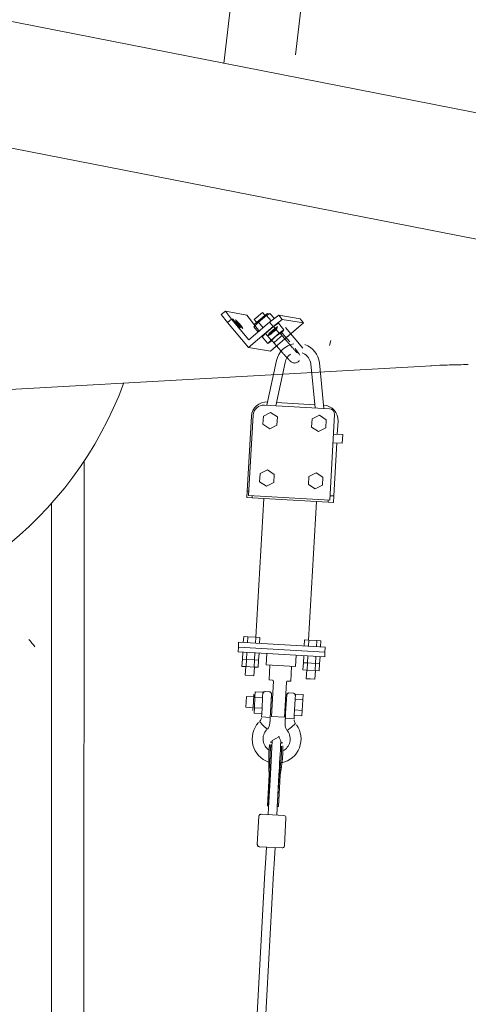
# Model space of a CAD drawing. Units: millimetres. Extents: x 0 to 400, y 0 to 277.
# Drawn here: x 18 to 20, y 201 to 206 of the extents above; entities that cross this region are included whole.
import ezdxf

# ---------------------------------------------------------------- set-up
doc = ezdxf.new("R2010")
doc.units = ezdxf.units.MM
doc.header["$MEASUREMENT"] = 0
doc.layers.add('Layer17', color=7, linetype='Continuous')

msp = doc.modelspace()

# ---------------------------------------------------------------- linework, layer by layer
at = {"layer": 'Layer17', "color": 7, "linetype": 'Continuous', "lineweight": 18}
for p, q in [((18.7265, 205.665), (19.0617, 208.544)), ((19.3738, 208.4304), (19.0564, 205.7038)), ((14.3612, 206.5211), (53.1997, 198.9076)), ((14.6791, 205.8764), (53.0897, 198.3468)), ((53.0632, 198.3519), (14.7846, 205.8558)), ((18.7343, 204.5234), (18.7147, 204.5079)), ((18.7618, 204.4867), (18.7337, 204.5241)), ((18.8322, 204.5042), (18.7343, 204.5234)), ((18.7147, 204.5079), (18.7429, 204.4705)), ((18.7429, 204.4705), (18.7618, 204.4867)), ((18.8424, 204.3915), (18.7618, 204.4867)), ((18.7669, 204.4859), (18.7661, 204.4873)), ((18.7666, 204.4877), (18.7678, 204.4867)), ((18.7684, 204.4838), (18.7669, 204.4859)), ((18.7678, 204.4867), (18.7697, 204.4849)), ((18.7705, 204.481), (18.7684, 204.4838)), ((18.7697, 204.4849), (18.7721, 204.4824)), ((18.773, 204.4778), (18.7705, 204.481)), ((18.7721, 204.4824), (18.7749, 204.4794)), ((18.776, 204.474), (18.773, 204.4778)), ((18.7749, 204.4794), (18.7781, 204.4758)), ((18.7781, 204.4758), (18.7816, 204.4719)), ((18.7805, 204.4829), (18.7813, 204.4814)), ((18.7818, 204.4827), (18.7806, 204.4833)), ((18.7813, 204.4814), (18.7854, 204.4757)), ((18.7837, 204.481), (18.7818, 204.4827)), ((18.7894, 204.475), (18.7837, 204.481)), ((18.7854, 204.4757), (18.7929, 204.4667)), ((18.7972, 204.466), (18.7894, 204.475)), ((18.8322, 204.5042), (18.8914, 204.4292)), ((18.905, 204.5171), (18.8668, 204.4848)), ((18.8776, 204.4721), (18.8668, 204.4848)), ((18.8692, 204.4649), (18.9242, 204.5115)), ((18.9236, 204.504), (18.8862, 204.473)), ((18.905, 204.5171), (18.9158, 204.5044)), ((18.939, 204.5133), (18.9236, 204.504)), ((18.9236, 204.504), (18.9452, 204.4783)), ((18.9795, 204.5042), (18.9374, 204.4724)), ((18.9795, 204.5042), (18.9374, 204.4724)), ((18.9595, 204.4891), (18.939, 204.5133)), ((18.9535, 204.4534), (18.9956, 204.4851)), ((18.9535, 204.4534), (18.9956, 204.4851)), ((18.9795, 204.5042), (19.0781, 204.4884)), ((18.9956, 204.4851), (18.9795, 204.5042)), ((18.9795, 204.5042), (19.0781, 204.4884)), ((18.9956, 204.4851), (18.9795, 204.5042)), ((19.0942, 204.4693), (18.9956, 204.4851)), ((19.0942, 204.4694), (18.9956, 204.4851)), ((19.0781, 204.4884), (19.0942, 204.4693)), ((18.7429, 204.4705), (18.8396, 204.3562)), ((18.7793, 204.47), (18.776, 204.474)), ((18.783, 204.4657), (18.7793, 204.47)), ((18.7816, 204.4719), (18.7853, 204.4676)), ((18.7867, 204.4614), (18.783, 204.4657)), ((18.7853, 204.4676), (18.7889, 204.4633)), ((18.7901, 204.4574), (18.7867, 204.4614)), ((18.7889, 204.4633), (18.7923, 204.4593)), ((18.7933, 204.4539), (18.7901, 204.4574)), ((18.7923, 204.4593), (18.7952, 204.4555)), ((18.7929, 204.4667), (18.8026, 204.4556)), ((18.7962, 204.4509), (18.7933, 204.4539)), ((18.7952, 204.4555), (18.7978, 204.4523)), ((18.7985, 204.4484), (18.7962, 204.4509)), ((18.8061, 204.4551), (18.7972, 204.466)), ((18.7978, 204.4523), (18.7998, 204.4495)), ((18.8004, 204.4466), (18.7985, 204.4484)), ((18.7998, 204.4495), (18.8013, 204.4474)), ((18.8017, 204.4456), (18.8004, 204.4466)), ((18.8013, 204.4474), (18.8022, 204.446)), ((18.8026, 204.4556), (18.8109, 204.4467)), ((18.8127, 204.4464), (18.8061, 204.4551)), ((18.8109, 204.4467), (18.8133, 204.4442)), ((18.8143, 204.4441), (18.8127, 204.4464)), ((18.8133, 204.4442), (18.8145, 204.4433)), ((18.8396, 204.3562), (18.9535, 204.4534)), ((18.8396, 204.3562), (18.9535, 204.4534)), ((18.9374, 204.4724), (18.8424, 204.3915)), ((18.9374, 204.4724), (18.8424, 204.3915)), ((18.8862, 204.473), (18.8644, 204.4513)), ((18.8644, 204.4513), (18.8846, 204.4274)), ((18.8862, 204.473), (18.908, 204.4473)), ((18.9559, 204.4527), (18.9186, 204.4209)), ((18.9374, 204.4724), (18.9535, 204.4534)), ((18.9374, 204.4724), (18.9535, 204.4534)), ((19.0942, 204.4693), (18.9422, 204.3398)), ((18.9437, 204.4285), (18.9476, 204.4319)), ((18.9476, 204.4319), (18.9519, 204.4356)), ((18.9493, 204.4274), (18.9537, 204.4309)), ((18.9542, 204.4329), (18.9498, 204.4293)), ((18.9519, 204.4356), (18.9562, 204.4392)), ((18.9537, 204.4309), (18.9579, 204.434)), ((18.9585, 204.4366), (18.9542, 204.4329)), ((18.978, 204.468), (18.9559, 204.4527)), ((18.9816, 204.4222), (18.9559, 204.4527)), ((18.9599, 204.4315), (18.9559, 204.4281)), ((18.9562, 204.4392), (18.9603, 204.4425)), ((18.9579, 204.434), (18.9617, 204.4368)), ((18.9624, 204.44), (18.9585, 204.4366)), ((18.9635, 204.4345), (18.9599, 204.4315)), ((18.9603, 204.4425), (18.964, 204.4455)), ((18.9617, 204.4368), (18.9651, 204.4392)), ((18.9659, 204.4432), (18.9624, 204.44)), ((18.9667, 204.4373), (18.9635, 204.4345)), ((18.964, 204.4455), (18.9673, 204.448)), ((18.9651, 204.4392), (18.968, 204.4411)), ((18.9689, 204.4461), (18.9659, 204.4432)), ((18.9692, 204.4396), (18.9667, 204.4373)), ((18.9673, 204.448), (18.9701, 204.45)), ((18.968, 204.4411), (18.9702, 204.4425)), ((18.9714, 204.4485), (18.9689, 204.4461)), ((18.971, 204.4414), (18.9692, 204.4396)), ((18.9701, 204.45), (18.9723, 204.4515)), ((18.9702, 204.4425), (18.9717, 204.4432)), ((18.9721, 204.4427), (18.971, 204.4414)), ((18.9732, 204.4504), (18.9714, 204.4485)), ((18.9723, 204.4515), (18.9737, 204.4523)), ((18.9742, 204.4517), (18.9732, 204.4504)), ((19.0038, 204.4375), (18.978, 204.468)), ((18.9816, 204.4222), (19.0038, 204.4375)), ((19.0038, 204.4375), (18.9886, 204.4211)), ((19.0911, 204.3531), (19.0105, 204.4483)), ((19.0942, 204.4694), (19.0139, 204.4009)), ((18.9186, 204.4209), (18.9034, 204.4044)), ((18.9034, 204.4044), (18.9292, 204.374)), ((18.9444, 204.3904), (18.9186, 204.4209)), ((18.9286, 204.4093), (18.9297, 204.4106)), ((18.9305, 204.4095), (18.929, 204.4087)), ((18.9292, 204.374), (18.9444, 204.3904)), ((18.9292, 204.374), (18.949, 204.3877)), ((18.9297, 204.4106), (18.9315, 204.4124)), ((18.9327, 204.4108), (18.9305, 204.4095)), ((18.9315, 204.4124), (18.934, 204.4147)), ((18.9319, 204.4168), (18.9329, 204.4181)), ((18.9338, 204.4171), (18.9323, 204.4162)), ((18.9356, 204.4128), (18.9327, 204.4108)), ((18.9329, 204.4181), (18.9347, 204.42)), ((18.9359, 204.4185), (18.9338, 204.4171)), ((18.934, 204.4147), (18.9371, 204.4175)), ((18.9347, 204.42), (18.9371, 204.4224)), ((18.939, 204.4151), (18.9356, 204.4128)), ((18.9387, 204.4205), (18.9359, 204.4185)), ((18.9371, 204.4224), (18.9401, 204.4253)), ((18.9371, 204.4175), (18.9408, 204.4205)), ((18.942, 204.423), (18.9387, 204.4205)), ((18.9428, 204.418), (18.939, 204.4151)), ((18.9401, 204.4253), (18.9437, 204.4285)), ((18.9408, 204.4205), (18.9448, 204.4239)), ((18.9458, 204.426), (18.942, 204.423)), ((18.947, 204.4212), (18.9428, 204.418)), ((18.9444, 204.3904), (18.9816, 204.4222)), ((18.9448, 204.4239), (18.9493, 204.4274)), ((18.9498, 204.4293), (18.9458, 204.426)), ((18.9514, 204.4246), (18.947, 204.4212)), ((18.9568, 204.3985), (18.9474, 204.3896)), ((18.9571, 204.3782), (18.9474, 204.3896)), ((18.9559, 204.4281), (18.9514, 204.4246)), ((18.9653, 204.406), (18.9568, 204.3985)), ((18.9571, 204.3782), (18.9732, 204.3932)), ((18.9743, 204.4134), (18.9653, 204.406)), ((18.9732, 204.3932), (18.9839, 204.4027)), ((18.9855, 204.422), (18.9743, 204.4134)), ((18.9839, 204.4027), (18.9876, 204.4058)), ((18.9855, 204.422), (18.9952, 204.4105)), ((18.9876, 204.4058), (18.9907, 204.4081)), ((18.9907, 204.4081), (18.9932, 204.4096)), ((18.9929, 204.4257), (19.0075, 204.4085)), ((18.9932, 204.4096), (18.9952, 204.4105)), ((18.9952, 204.4105), (19.0178, 204.3838)), ((19.0075, 204.4085), (19.0301, 204.3818)), ((19.2197, 204.3886), (19.2133, 204.3646)), ((18.9422, 204.3398), (18.8396, 204.3562)), ((18.9422, 204.3398), (18.8396, 204.3562)), ((18.9697, 204.3632), (18.9422, 204.3398)), ((18.9797, 204.3515), (18.9571, 204.3782)), ((18.981, 204.35), (18.9796, 204.3515)), ((18.9825, 204.3482), (18.981, 204.35)), ((18.9841, 204.3464), (18.9825, 204.3482)), ((18.9859, 204.3443), (18.9841, 204.3464)), ((18.9877, 204.3422), (18.9859, 204.3443)), ((18.9896, 204.34), (18.9877, 204.3422)), ((18.9916, 204.3377), (18.9896, 204.34)), ((19.0187, 204.3828), (19.0194, 204.3819)), ((19.0195, 204.3818), (19.0202, 204.381)), ((19.0202, 204.381), (19.0208, 204.3803)), ((19.0208, 204.3803), (19.0222, 204.3787)), ((19.0224, 204.3784), (19.0232, 204.3775)), ((19.0232, 204.3775), (19.0241, 204.3765)), ((19.0241, 204.3765), (19.027, 204.3731)), ((19.0273, 204.3728), (19.0298, 204.3699)), ((19.0298, 204.3699), (19.0312, 204.3682)), ((19.0312, 204.3682), (19.0358, 204.363)), ((19.0358, 204.363), (19.0364, 204.3624)), ((19.0364, 204.3624), (19.0437, 204.3542)), ((19.0437, 204.3542), (19.0454, 204.3523)), ((19.0454, 204.3523), (19.0472, 204.3503)), ((19.0472, 204.3503), (19.0493, 204.3482)), ((19.0493, 204.3482), (19.0513, 204.3459)), ((19.0513, 204.3459), (19.0534, 204.3437)), ((19.0534, 204.3437), (19.0554, 204.3416)), ((19.0551, 204.3512), (19.0561, 204.35)), ((19.0554, 204.3416), (19.0572, 204.3396)), ((19.0561, 204.35), (19.057, 204.3488)), ((19.057, 204.3488), (19.0579, 204.3477)), ((19.0572, 204.3396), (19.0589, 204.3379)), ((19.0579, 204.3477), (19.0588, 204.3465)), ((19.0588, 204.3465), (19.0597, 204.3454)), ((19.0597, 204.3454), (19.0605, 204.3443)), ((19.0605, 204.3443), (19.0613, 204.3432)), ((19.0613, 204.3432), (19.0621, 204.3422)), ((19.0621, 204.3422), (19.0629, 204.3411)), ((19.0629, 204.3411), (19.0637, 204.3401)), ((19.0637, 204.3401), (19.0645, 204.339)), ((19.0645, 204.339), (19.0653, 204.338)), ((18.925, 204.0901), (18.9695, 204.2959)), ((18.9935, 204.3355), (18.9916, 204.3377)), ((18.9944, 204.3345), (18.9935, 204.3355)), ((18.9953, 204.3334), (18.9944, 204.3345)), ((18.9962, 204.3324), (18.9953, 204.3334)), ((18.997, 204.3315), (18.9962, 204.3324)), ((18.9979, 204.3305), (18.997, 204.3315)), ((18.9987, 204.3295), (18.9979, 204.3305)), ((18.9995, 204.3287), (18.9987, 204.3295)), ((19.0002, 204.3278), (18.9995, 204.3287)), ((19.0023, 204.3254), (19.0002, 204.3278)), ((19.0041, 204.3233), (19.0023, 204.3254)), ((19.0057, 204.3216), (19.0041, 204.3233)), ((19.0071, 204.32), (19.0057, 204.3216)), ((19.0084, 204.3185), (19.0071, 204.32)), ((19.0097, 204.3172), (19.0084, 204.3185)), ((19.011, 204.3158), (19.0097, 204.3172)), ((19.0123, 204.3144), (19.011, 204.3158)), ((19.0137, 204.3128), (19.0123, 204.3144)), ((19.0153, 204.3112), (19.0137, 204.3128)), ((19.0169, 204.3096), (19.0153, 204.3112)), ((19.0184, 204.3079), (19.0169, 204.3096)), ((19.02, 204.3062), (19.0184, 204.3079)), ((19.0215, 204.3047), (19.02, 204.3062)), ((19.0228, 204.3032), (19.0215, 204.3047)), ((19.024, 204.302), (19.0228, 204.3032)), ((19.0251, 204.3009), (19.024, 204.302)), ((19.0259, 204.3001), (19.0251, 204.3009)), ((19.0267, 204.2993), (19.0259, 204.3001)), ((19.0273, 204.2987), (19.0267, 204.2993)), ((19.0278, 204.2982), (19.0273, 204.2987)), ((19.0339, 204.2926), (19.0293, 204.2968)), ((19.0589, 204.3379), (19.0631, 204.3336)), ((19.0631, 204.3336), (19.0655, 204.3314)), ((19.0653, 204.338), (19.0661, 204.3369)), ((19.0661, 204.3369), (19.0668, 204.3359)), ((19.0668, 204.3359), (19.0676, 204.3348)), ((19.0676, 204.3348), (19.0683, 204.3338)), ((19.0683, 204.3338), (19.0691, 204.3327)), ((19.0691, 204.3327), (19.0698, 204.3317)), ((19.0698, 204.3317), (19.0705, 204.3306)), ((19.0705, 204.3306), (19.0712, 204.3296)), ((19.0712, 204.3296), (19.0718, 204.3287)), ((19.0728, 204.2937), (19.0715, 204.2923)), ((19.0718, 204.3287), (19.0724, 204.3278)), ((19.0724, 204.3278), (19.0729, 204.3271)), ((19.0729, 204.3271), (19.0733, 204.3264)), ((19.0734, 204.2945), (19.0729, 204.2938)), ((19.0733, 204.3264), (19.0749, 204.3237)), ((19.0741, 204.2955), (19.0734, 204.2945)), ((19.0751, 204.3233), (19.0765, 204.3202)), ((19.683, 204.2712), (16.9171, 204.1163)), ((19.0086, 204.2875), (18.9655, 204.0878)), ((19.0367, 204.2903), (19.0339, 204.2926)), ((19.0393, 204.2886), (19.0367, 204.2903)), ((19.043, 204.2867), (19.0393, 204.2886)), ((19.0468, 204.2854), (19.043, 204.2867)), ((19.0501, 204.2847), (19.0468, 204.2854)), ((19.0535, 204.2845), (19.0501, 204.2847)), ((19.0569, 204.2848), (19.0535, 204.2845)), ((19.0603, 204.2855), (19.0569, 204.2848)), ((19.0635, 204.2866), (19.0603, 204.2855)), ((19.0665, 204.2883), (19.0635, 204.2866)), ((19.0689, 204.29), (19.0665, 204.2883)), ((19.0715, 204.2923), (19.0689, 204.29)), ((19.1473, 204.0775), (19.1269, 204.2808)), ((19.1667, 204.2848), (19.1877, 204.0752)), ((19.6793, 204.2719), (19.7227, 204.274)), ((19.2136, 204.0737), (18.9141, 204.0907)), ((19.1458, 204.0926), (18.9687, 204.1026)), ((18.8536, 204.039), (18.8341, 203.6946)), ((18.8614, 204.0436), (18.8405, 203.6742)), ((18.9087, 204.0397), (18.9066, 204.0022)), ((18.9087, 204.0397), (18.9422, 204.0566)), ((18.9422, 204.0566), (18.9736, 204.036)), ((18.9736, 204.036), (18.9715, 203.9986)), ((19.1333, 204.027), (19.1312, 203.9895)), ((19.1333, 204.027), (19.1668, 204.0439)), ((19.1668, 204.0439), (19.1982, 204.0233)), ((19.1982, 204.0233), (19.1961, 203.9858)), ((19.2148, 203.653), (19.2371, 204.0474)), ((18.938, 203.9816), (18.9066, 204.0022)), ((18.9715, 203.9986), (18.938, 203.9816)), ((19.1626, 203.9689), (19.1312, 203.9895)), ((19.1961, 203.9858), (19.1626, 203.9689)), ((19.2495, 203.9565), (19.2529, 204.0164)), ((19.2321, 203.9575), (19.2745, 203.9551)), ((19.2745, 203.9551), (19.2722, 203.9152)), ((19.2298, 203.9176), (19.2722, 203.9152)), ((19.2334, 203.672), (19.2473, 203.9166)), ((18.0728, 182.9488), (18.0829, 203.8333)), ((18.8938, 203.7751), (18.8916, 203.7376)), ((18.8938, 203.7751), (18.9273, 203.792)), ((18.9273, 203.792), (18.9586, 203.7714)), ((18.9586, 203.7714), (18.9565, 203.734)), ((19.1184, 203.7624), (19.1163, 203.725)), ((19.1184, 203.7624), (19.1519, 203.7793)), ((19.1519, 203.7793), (19.1833, 203.7587)), ((19.1833, 203.7587), (19.1811, 203.7213)), ((18.923, 203.7171), (18.8916, 203.7376)), ((18.9565, 203.734), (18.923, 203.7171)), ((19.1476, 203.7044), (19.1163, 203.725)), ((19.1811, 203.7213), (19.1476, 203.7044)), ((18.8324, 203.6647), (18.8341, 203.6946)), ((18.8574, 203.6632), (18.8324, 203.6647)), ((18.8341, 203.6946), (18.8416, 203.6942)), ((18.8405, 203.6742), (19.2148, 203.653)), ((18.8579, 203.6732), (18.8574, 203.6632)), ((19.2068, 203.6435), (18.8574, 203.6632)), ((18.8747, 203.0213), (18.9108, 203.6602)), ((19.216, 203.673), (19.2334, 203.672)), ((19.2317, 203.6421), (19.2334, 203.672)), ((17.9328, 182.9488), (17.9319, 203.6374)), ((19.1534, 203.6465), (19.1172, 203.0076)), ((19.2068, 203.6435), (19.2074, 203.6534)), ((19.2317, 203.6421), (19.2068, 203.6435)), ((18.818, 203.0245), (18.8164, 202.997)), ((18.8367, 203.0234), (18.818, 203.0245)), ((18.7935, 202.9758), (18.7947, 202.9983)), ((18.7947, 202.9983), (19.1941, 202.9757)), ((18.8352, 202.996), (18.8367, 203.0234)), ((18.8742, 203.0213), (18.8367, 203.0234)), ((18.8726, 202.9939), (18.8742, 203.0213)), ((18.8929, 203.0203), (18.8742, 203.0213)), ((18.8914, 202.9928), (18.8929, 203.0203)), ((19.0974, 202.9812), (19.099, 203.0086)), ((19.1177, 203.0076), (19.099, 203.0086)), ((19.1162, 202.9801), (19.1177, 203.0076)), ((19.1177, 203.0076), (19.1552, 203.0055)), ((19.1552, 203.0055), (19.1536, 202.978)), ((19.1739, 203.0044), (19.1552, 203.0055)), ((19.1723, 202.9769), (19.1739, 203.0044)), ((18.7935, 202.9758), (18.7922, 202.9533)), ((19.1915, 202.9308), (18.7922, 202.9533)), ((18.7935, 202.9758), (19.1928, 202.9532)), ((18.8139, 202.9521), (18.8121, 202.9197)), ((18.8326, 202.9511), (18.8308, 202.9186)), ((18.8701, 202.949), (18.8683, 202.9165)), ((18.8888, 202.9479), (18.887, 202.9154)), ((18.921, 202.8935), (18.924, 202.9459)), ((19.0597, 202.9382), (19.0568, 202.8858)), ((19.093, 202.9038), (19.0949, 202.9362)), ((19.1136, 202.9352), (19.1118, 202.9027)), ((19.1511, 202.933), (19.1492, 202.9006)), ((19.1928, 202.9532), (19.1915, 202.9308)), ((19.1941, 202.9757), (19.1928, 202.9532)), ((18.8121, 202.9197), (18.8102, 202.8872)), ((18.8121, 202.9197), (18.8308, 202.9186)), ((18.8308, 202.9186), (18.829, 202.8862)), ((18.8308, 202.9186), (18.8683, 202.9165)), ((18.8683, 202.9165), (18.8664, 202.8841)), ((18.8683, 202.9165), (18.887, 202.9154)), ((18.887, 202.9154), (18.8852, 202.883)), ((19.0568, 202.8858), (18.921, 202.8935)), ((18.939, 202.8925), (18.9351, 202.8243)), ((19.0912, 202.8713), (19.093, 202.9038)), ((19.1118, 202.9027), (19.093, 202.9038)), ((19.1118, 202.9027), (19.1099, 202.8703)), ((19.1118, 202.9027), (19.1492, 202.9006)), ((19.1492, 202.9006), (19.1474, 202.8682)), ((19.1492, 202.9006), (19.168, 202.8995)), ((19.168, 202.8995), (19.1661, 202.8671)), ((19.1698, 202.932), (19.168, 202.8995)), ((18.8102, 202.8872), (18.829, 202.8862)), ((18.8255, 202.8463), (18.8277, 202.8863)), ((18.8654, 202.8441), (18.8255, 202.8463)), ((18.829, 202.8862), (18.8664, 202.8841)), ((18.8677, 202.884), (18.8654, 202.8441)), ((18.8664, 202.8841), (18.8852, 202.883)), ((19.0388, 202.8869), (19.0349, 202.8186)), ((19.1099, 202.8703), (19.0912, 202.8713)), ((19.1064, 202.8304), (19.1087, 202.8704)), ((19.1099, 202.8703), (19.1474, 202.8682)), ((19.1486, 202.8681), (19.1464, 202.8282)), ((19.1474, 202.8682), (19.1661, 202.8671)), ((18.9501, 202.8234), (18.9351, 202.8243)), ((18.9457, 202.6567), (18.9548, 202.8182)), ((19.0147, 202.8148), (19.0056, 202.6534)), ((19.0349, 202.8186), (19.02, 202.8195)), ((19.1264, 202.8293), (19.1064, 202.8304)), ((19.1464, 202.8282), (19.1264, 202.8293)), ((18.8648, 202.7587), (18.8627, 202.7215)), ((18.8715, 202.7702), (18.8701, 202.7457)), ((18.8715, 202.7702), (18.9069, 202.7682)), ((18.9055, 202.7437), (18.9069, 202.7682)), ((18.9065, 202.7616), (18.9069, 202.7624)), ((18.9069, 202.7624), (18.9073, 202.7633)), ((18.9073, 202.7633), (18.9078, 202.7642)), ((18.9078, 202.7642), (18.9082, 202.7652)), ((18.9082, 202.7652), (18.9087, 202.7662)), ((18.9087, 202.7662), (18.9091, 202.7671)), ((18.9091, 202.7681), (18.9099, 202.7685)), ((18.9099, 202.7685), (18.9091, 202.7681)), ((18.9091, 202.7671), (18.9095, 202.7679)), ((18.9098, 202.7685), (18.9103, 202.7692)), ((18.9103, 202.7692), (18.9099, 202.7685)), ((18.9105, 202.7688), (18.9113, 202.7691)), ((18.9113, 202.7691), (18.9123, 202.7694)), ((18.9123, 202.7694), (18.9133, 202.7698)), ((18.9133, 202.7698), (18.9143, 202.7701)), ((18.9143, 202.7701), (18.9154, 202.7705)), ((18.9154, 202.7705), (18.9163, 202.7708)), ((18.9163, 202.7708), (18.9171, 202.771)), ((18.9171, 202.771), (18.937, 202.7699)), ((18.937, 202.7699), (18.9378, 202.7695)), ((18.9378, 202.7695), (18.9387, 202.7691)), ((18.9387, 202.7691), (18.9397, 202.7687)), ((18.9397, 202.7687), (18.9407, 202.7682)), ((18.9407, 202.7682), (18.9416, 202.7677)), ((18.9416, 202.7677), (18.9425, 202.7673)), ((18.9417, 202.6745), (18.9465, 202.7593)), ((18.9425, 202.7673), (18.9433, 202.7669)), ((18.9436, 202.7673), (18.944, 202.7666)), ((18.9439, 202.7666), (18.9436, 202.7673)), ((18.9439, 202.7666), (18.9447, 202.7661)), ((18.9447, 202.7661), (18.9439, 202.7666)), ((18.9442, 202.7659), (18.9445, 202.7651)), ((18.9445, 202.7651), (18.9448, 202.7642)), ((18.9448, 202.7642), (18.9452, 202.7631)), ((18.9452, 202.7631), (18.9455, 202.7621)), ((18.9455, 202.7621), (18.9459, 202.7611)), ((18.9459, 202.7611), (18.9462, 202.7602)), ((18.9462, 202.7602), (18.9465, 202.7593)), ((19.0163, 202.7554), (19.0115, 202.6705)), ((19.0163, 202.7554), (19.0167, 202.7562)), ((19.0167, 202.7562), (19.0171, 202.757)), ((19.0171, 202.757), (19.0176, 202.758)), ((19.0176, 202.758), (19.018, 202.759)), ((19.018, 202.759), (19.0185, 202.76)), ((19.0185, 202.76), (19.0189, 202.7609)), ((19.0189, 202.7619), (19.0197, 202.7623)), ((19.0197, 202.7623), (19.0189, 202.7619)), ((19.0189, 202.7609), (19.0193, 202.7617)), ((19.0197, 202.7623), (19.0201, 202.763)), ((19.0201, 202.763), (19.0197, 202.7623)), ((19.0203, 202.7625), (19.0212, 202.7629)), ((19.0212, 202.7629), (19.0221, 202.7632)), ((19.0221, 202.7632), (19.0231, 202.7636)), ((19.0231, 202.7636), (19.0242, 202.7639)), ((19.0242, 202.7639), (19.0252, 202.7642)), ((19.0252, 202.7642), (19.0261, 202.7646)), ((19.0261, 202.7646), (19.0269, 202.7648)), ((19.0269, 202.7648), (19.0469, 202.7637)), ((19.0469, 202.7637), (19.0476, 202.7634)), ((19.0476, 202.7634), (19.0485, 202.7629)), ((19.0485, 202.7629), (19.0495, 202.7625)), ((19.0495, 202.7625), (19.0505, 202.762)), ((19.0505, 202.762), (19.0514, 202.7615)), ((19.0514, 202.7615), (19.0523, 202.7611)), ((19.0523, 202.7611), (19.0531, 202.7607)), ((19.0534, 202.7612), (19.0538, 202.7604)), ((19.0538, 202.7604), (19.0534, 202.7612)), ((19.0537, 202.7604), (19.0545, 202.7599)), ((19.0545, 202.7599), (19.0538, 202.7604)), ((19.054, 202.7597), (19.0543, 202.7589)), ((19.0543, 202.7589), (19.0547, 202.7579)), ((19.0547, 202.7579), (19.055, 202.7569)), ((19.055, 202.7569), (19.0554, 202.7559)), ((19.0566, 202.7597), (19.0553, 202.7352)), ((19.0554, 202.7559), (19.0557, 202.7549)), ((19.0557, 202.7549), (19.056, 202.754)), ((19.056, 202.754), (19.0563, 202.7532)), ((19.0566, 202.7597), (19.0916, 202.7577)), ((19.0902, 202.7332), (19.0916, 202.7577)), ((18.8278, 202.6985), (18.8293, 202.7234)), ((18.8293, 202.7234), (18.8307, 202.7484)), ((18.8307, 202.7484), (18.8641, 202.7465)), ((18.8627, 202.7215), (18.8606, 202.6843)), ((18.8701, 202.7457), (18.8673, 202.6967)), ((18.8701, 202.7457), (18.9055, 202.7437)), ((18.9027, 202.6947), (18.9055, 202.7437)), ((18.9455, 202.7419), (18.9505, 202.7416)), ((19.0104, 202.7382), (19.0154, 202.7379)), ((19.0525, 202.6862), (19.0553, 202.7352)), ((19.0553, 202.7352), (19.0902, 202.7332)), ((19.0902, 202.7332), (19.0874, 202.6842)), ((18.8613, 202.6966), (18.8278, 202.6985)), ((18.8659, 202.6722), (18.8673, 202.6967)), ((18.9014, 202.6702), (18.8659, 202.6722)), ((18.8673, 202.6967), (18.9027, 202.6947)), ((18.9005, 202.6543), (18.9014, 202.6702)), ((18.9027, 202.6947), (18.9014, 202.6702)), ((18.9417, 202.6745), (18.9404, 202.6521)), ((18.9476, 202.6917), (18.9427, 202.692)), ((19.0125, 202.688), (19.0075, 202.6883)), ((19.0102, 202.6476), (19.0115, 202.6705)), ((19.0502, 202.6453), (19.0511, 202.6617)), ((19.0525, 202.6862), (19.0511, 202.6617)), ((19.0511, 202.6617), (19.086, 202.6597)), ((19.0874, 202.6842), (19.0525, 202.6862)), ((19.086, 202.6597), (19.0874, 202.6842)), ((18.8906, 202.6326), (18.8914, 202.6334)), ((18.8906, 202.6326), (18.9082, 202.6148)), ((18.9004, 202.6531), (18.9005, 202.6543)), ((18.9005, 202.6543), (18.9204, 202.6532)), ((18.9204, 202.6532), (18.9404, 202.6521)), ((18.9392, 202.6316), (18.9388, 202.6245)), ((18.9394, 202.6347), (18.9393, 202.6335)), ((18.9393, 202.6335), (18.9393, 202.6325)), ((18.9395, 202.6359), (18.9394, 202.6347)), ((18.9396, 202.6373), (18.9395, 202.6359)), ((18.9397, 202.6403), (18.9396, 202.6388)), ((18.9396, 202.6388), (18.9396, 202.6373)), ((18.9398, 202.6418), (18.9397, 202.6403)), ((18.9399, 202.6433), (18.9398, 202.6418)), ((18.94, 202.6448), (18.9399, 202.6433)), ((18.9401, 202.6463), (18.94, 202.6448)), ((18.9402, 202.649), (18.9401, 202.6477)), ((18.9401, 202.6477), (18.9401, 202.6463)), ((18.9403, 202.6502), (18.9402, 202.649)), ((18.9403, 202.6512), (18.9403, 202.6502)), ((18.9457, 202.6567), (19.0056, 202.6534)), ((19.0091, 202.6276), (19.0087, 202.6205)), ((19.0092, 202.6295), (19.0093, 202.6307)), ((19.0092, 202.6285), (19.0092, 202.6295)), ((19.0093, 202.6307), (19.0094, 202.632)), ((19.0094, 202.6334), (19.0095, 202.6348)), ((19.0094, 202.632), (19.0094, 202.6334)), ((19.0095, 202.6348), (19.0096, 202.6363)), ((19.0096, 202.6363), (19.0097, 202.6379)), ((19.0097, 202.6379), (19.0098, 202.6394)), ((19.0098, 202.6394), (19.0099, 202.6409)), ((19.0099, 202.6409), (19.01, 202.6423)), ((19.01, 202.6437), (19.0101, 202.645)), ((19.01, 202.6423), (19.01, 202.6437)), ((19.0101, 202.645), (19.0102, 202.6462)), ((19.0102, 202.6462), (19.0102, 202.6472)), ((19.0302, 202.647), (19.0103, 202.6481)), ((19.0502, 202.6458), (19.0302, 202.647)), ((19.0575, 202.6232), (19.038, 202.6075)), ((19.0501, 202.6447), (19.0502, 202.6458)), ((19.0575, 202.6232), (19.0569, 202.624)), ((18.9082, 202.6148), (18.9258, 202.5971)), ((18.9266, 202.5978), (18.9258, 202.5971)), ((19.0179, 202.5927), (19.0186, 202.5918)), ((19.038, 202.6075), (19.0186, 202.5918)), ((18.9376, 202.5238), (18.9378, 202.5247)), ((18.9378, 202.5247), (18.9379, 202.5256)), ((18.9379, 202.5256), (18.9381, 202.5264)), ((18.9494, 202.5463), (18.9409, 202.3901)), ((18.941, 202.5362), (18.9417, 202.5376)), ((18.9417, 202.5376), (18.9425, 202.5385)), ((18.9425, 202.5385), (18.9431, 202.5389)), ((18.9431, 202.5389), (18.944, 202.5391)), ((18.9436, 202.5244), (18.9438, 202.5253)), ((18.9464, 202.5359), (18.947, 202.5373)), ((18.947, 202.5373), (18.9476, 202.5382)), ((18.9494, 202.5463), (18.9693, 202.5566)), ((18.9693, 202.5566), (18.9803, 202.562)), ((18.979, 202.5626), (18.9787, 202.5633)), ((18.9795, 202.5622), (18.979, 202.5626)), ((18.9791, 202.5634), (18.9803, 202.562)), ((18.9803, 202.562), (18.9825, 202.5629)), ((18.982, 202.5624), (18.9803, 202.562)), ((18.9803, 202.562), (18.9837, 202.5558)), ((18.9831, 202.5629), (18.982, 202.5624)), ((18.9825, 202.5629), (18.9835, 202.5632)), ((18.9837, 202.5558), (18.9893, 202.5441)), ((18.9885, 202.5294), (18.9878, 202.5169)), ((18.9884, 202.5277), (18.9883, 202.5263)), ((18.9883, 202.5253), (18.9884, 202.5269)), ((18.9883, 202.5263), (18.9883, 202.5252)), ((18.9885, 202.5295), (18.9884, 202.5277)), ((18.9884, 202.5269), (18.9885, 202.5294)), ((18.989, 202.5378), (18.9885, 202.5294)), ((18.9885, 202.5294), (18.9887, 202.5329)), ((18.9886, 202.5313), (18.9885, 202.5295)), ((18.9887, 202.5331), (18.9886, 202.5313)), ((18.9887, 202.5329), (18.9889, 202.5368)), ((18.9888, 202.535), (18.9887, 202.5331)), ((18.9889, 202.5368), (18.9888, 202.535)), ((18.9889, 202.5368), (18.9891, 202.5404)), ((18.989, 202.5386), (18.9889, 202.5368)), ((18.9892, 202.5424), (18.989, 202.5378)), ((18.9891, 202.5401), (18.989, 202.5386)), ((18.9891, 202.5404), (18.9892, 202.543)), ((18.9892, 202.5414), (18.9891, 202.5401)), ((18.9893, 202.5439), (18.9892, 202.5424)), ((18.9892, 202.5424), (18.9892, 202.5414)), ((18.9907, 202.5349), (18.9902, 202.5359)), ((18.9912, 202.5334), (18.9907, 202.5349)), ((18.9947, 202.5361), (18.9939, 202.5364)), ((18.9953, 202.5356), (18.9947, 202.5361)), ((18.9959, 202.5346), (18.9953, 202.5356)), ((18.9966, 202.5331), (18.9959, 202.5346)), ((18.9335, 202.476), (18.9338, 202.4825)), ((18.9338, 202.4841), (18.9341, 202.4899)), ((18.9338, 202.4831), (18.9338, 202.4841)), ((18.9341, 202.4899), (18.9342, 202.4911)), ((18.9342, 202.4911), (18.9343, 202.4924)), ((18.9343, 202.4924), (18.9344, 202.4937)), ((18.9344, 202.4951), (18.9345, 202.4965)), ((18.9344, 202.4937), (18.9344, 202.4951)), ((18.9345, 202.4965), (18.9346, 202.4979)), ((18.9346, 202.4979), (18.9347, 202.4993)), ((18.9347, 202.4993), (18.9348, 202.5007)), ((18.9348, 202.5007), (18.9349, 202.502)), ((18.9349, 202.502), (18.9351, 202.5033)), ((18.9351, 202.5033), (18.9352, 202.5046)), ((18.9352, 202.5046), (18.9353, 202.5057)), ((18.9353, 202.5057), (18.9354, 202.5069)), ((18.9354, 202.5069), (18.9355, 202.5081)), ((18.9355, 202.5081), (18.9356, 202.5092)), ((18.9356, 202.5092), (18.9357, 202.5103)), ((18.9357, 202.5103), (18.9359, 202.5115)), ((18.9359, 202.5115), (18.936, 202.5126)), ((18.936, 202.5126), (18.9361, 202.5136)), ((18.9361, 202.5136), (18.9362, 202.5148)), ((18.9362, 202.5148), (18.9364, 202.5158)), ((18.9364, 202.5158), (18.9365, 202.5169)), ((18.9365, 202.5169), (18.9367, 202.5179)), ((18.9367, 202.5179), (18.9368, 202.5189)), ((18.9368, 202.5189), (18.937, 202.52)), ((18.937, 202.52), (18.9371, 202.521)), ((18.9371, 202.521), (18.9373, 202.522)), ((18.9373, 202.522), (18.9374, 202.5229)), ((18.9374, 202.5229), (18.9376, 202.5238)), ((18.9397, 202.4757), (18.94, 202.4822)), ((18.94, 202.4838), (18.9403, 202.4896)), ((18.94, 202.4828), (18.94, 202.4838)), ((18.9403, 202.4896), (18.9404, 202.4908)), ((18.9404, 202.4908), (18.9405, 202.4921)), ((18.9405, 202.4921), (18.9406, 202.4934)), ((18.9406, 202.4948), (18.9407, 202.4962)), ((18.9406, 202.4934), (18.9406, 202.4948)), ((18.9407, 202.4962), (18.9408, 202.4976)), ((18.9408, 202.4976), (18.9409, 202.499)), ((18.9409, 202.499), (18.941, 202.5004)), ((18.941, 202.5004), (18.9411, 202.5017)), ((18.9411, 202.5017), (18.9412, 202.503)), ((18.9412, 202.503), (18.9413, 202.5042)), ((18.9413, 202.5042), (18.9414, 202.5054)), ((18.9414, 202.5054), (18.9415, 202.5066)), ((18.9415, 202.5066), (18.9416, 202.5078)), ((18.9416, 202.5078), (18.9417, 202.5089)), ((18.9417, 202.5089), (18.9419, 202.51)), ((18.9419, 202.51), (18.942, 202.5111)), ((18.942, 202.5111), (18.9421, 202.5123)), ((18.9421, 202.5123), (18.9422, 202.5133)), ((18.9422, 202.5133), (18.9423, 202.5144)), ((18.9423, 202.5144), (18.9424, 202.5155)), ((18.9424, 202.5155), (18.9426, 202.5166)), ((18.9426, 202.5166), (18.9427, 202.5176)), ((18.9427, 202.5176), (18.9428, 202.5186)), ((18.9428, 202.5186), (18.943, 202.5197)), ((18.943, 202.5197), (18.9431, 202.5206)), ((18.9431, 202.5206), (18.9432, 202.5216)), ((18.9432, 202.5216), (18.9434, 202.5226)), ((18.9434, 202.5226), (18.9435, 202.5235)), ((18.9435, 202.5235), (18.9436, 202.5244)), ((18.9859, 202.4824), (18.9849, 202.4624)), ((18.987, 202.5009), (18.9859, 202.4824)), ((18.9878, 202.5169), (18.987, 202.5009)), ((18.9912, 202.4728), (18.9917, 202.4793)), ((18.9917, 202.48), (18.9918, 202.4809)), ((18.9918, 202.4809), (18.9921, 202.4868)), ((18.9921, 202.4868), (18.9922, 202.488)), ((18.9922, 202.488), (18.9923, 202.4893)), ((18.9923, 202.4906), (18.9924, 202.492)), ((18.9923, 202.4893), (18.9923, 202.4906)), ((18.9924, 202.4934), (18.9925, 202.4948)), ((18.9924, 202.492), (18.9924, 202.4934)), ((18.9925, 202.4948), (18.9926, 202.4962)), ((18.9926, 202.4976), (18.9927, 202.4989)), ((18.9926, 202.4962), (18.9926, 202.4976)), ((18.9928, 202.5179), (18.9927, 202.5189)), ((18.9927, 202.5014), (18.9928, 202.5026)), ((18.9927, 202.5002), (18.9927, 202.5014)), ((18.9927, 202.4989), (18.9927, 202.5002)), ((18.9928, 202.5169), (18.9928, 202.5179)), ((18.9928, 202.5149), (18.9928, 202.5159)), ((18.9928, 202.5138), (18.9928, 202.5149)), ((18.9929, 202.5127), (18.9928, 202.5138)), ((18.9928, 202.5072), (18.9929, 202.5084)), ((18.9928, 202.5061), (18.9928, 202.5072)), ((18.9928, 202.505), (18.9928, 202.5061)), ((18.9928, 202.5038), (18.9928, 202.505)), ((18.9928, 202.5026), (18.9928, 202.5038)), ((18.9929, 202.5117), (18.9929, 202.5127)), ((18.9929, 202.5106), (18.9929, 202.5117)), ((18.9929, 202.5095), (18.9929, 202.5106)), ((18.9929, 202.5084), (18.9929, 202.5095)), ((18.9979, 202.4796), (18.998, 202.4806)), ((18.998, 202.4806), (18.9983, 202.4864)), ((18.9983, 202.4864), (18.9984, 202.4877)), ((18.9984, 202.4877), (18.9985, 202.4889)), ((18.9985, 202.4902), (18.9986, 202.4916)), ((18.9985, 202.4889), (18.9985, 202.4902)), ((18.9986, 202.5195), (18.9986, 202.5205)), ((18.9986, 202.4931), (18.9987, 202.4945)), ((18.9986, 202.4916), (18.9986, 202.4931)), ((18.9987, 202.5176), (18.9987, 202.5186)), ((18.9988, 202.5166), (18.9987, 202.5176)), ((18.9987, 202.4945), (18.9988, 202.4958)), ((18.9988, 202.5156), (18.9988, 202.5166)), ((18.9989, 202.5145), (18.9988, 202.5156)), ((18.9988, 202.4985), (18.9989, 202.4998)), ((18.9988, 202.4972), (18.9988, 202.4985)), ((18.9988, 202.4958), (18.9988, 202.4972)), ((18.9989, 202.5135), (18.9989, 202.5145)), ((18.9989, 202.5124), (18.9989, 202.5135)), ((18.9989, 202.5113), (18.9989, 202.5124)), ((18.9989, 202.5102), (18.9989, 202.5113)), ((18.999, 202.5091), (18.9989, 202.5102)), ((18.9989, 202.5046), (18.999, 202.5058)), ((18.9989, 202.5035), (18.9989, 202.5046)), ((18.9989, 202.5023), (18.9989, 202.5035)), ((18.9989, 202.5011), (18.9989, 202.5023)), ((18.9989, 202.4998), (18.9989, 202.5011)), ((18.999, 202.508), (18.999, 202.5091)), ((18.999, 202.5069), (18.999, 202.508)), ((18.999, 202.5058), (18.999, 202.5069)), ((18.9332, 202.462), (18.9333, 202.4635)), ((18.9332, 202.4556), (18.9332, 202.462)), ((18.9332, 202.4538), (18.9332, 202.455)), ((18.9332, 202.4486), (18.9332, 202.4538)), ((18.9332, 202.4473), (18.9332, 202.4486)), ((18.9332, 202.446), (18.9332, 202.4473)), ((18.9332, 202.4445), (18.9332, 202.446)), ((18.9332, 202.4429), (18.9332, 202.4445)), ((18.9333, 202.4413), (18.9332, 202.4429)), ((18.9333, 202.4671), (18.9334, 202.469)), ((18.9333, 202.4652), (18.9333, 202.4671)), ((18.9333, 202.4635), (18.9333, 202.4652)), ((18.9333, 202.4397), (18.9333, 202.4413)), ((18.9333, 202.4379), (18.9333, 202.4397)), ((18.9334, 202.4362), (18.9333, 202.4379)), ((18.9334, 202.4727), (18.9335, 202.4744)), ((18.9334, 202.4709), (18.9334, 202.4727)), ((18.9334, 202.469), (18.9334, 202.4709)), ((18.9334, 202.4344), (18.9334, 202.4362)), ((18.9334, 202.4326), (18.9334, 202.4344)), ((18.9335, 202.4744), (18.9335, 202.476)), ((18.9391, 202.447), (18.9392, 202.4482)), ((18.9391, 202.4456), (18.9391, 202.447)), ((18.9391, 202.4442), (18.9391, 202.4456)), ((18.9391, 202.4426), (18.9391, 202.4442)), ((18.9391, 202.441), (18.9391, 202.4426)), ((18.9391, 202.4393), (18.9391, 202.441)), ((18.9391, 202.4376), (18.9391, 202.4393)), ((18.9392, 202.4359), (18.9391, 202.4376)), ((18.9392, 202.4553), (18.9393, 202.4617)), ((18.9392, 202.4534), (18.9392, 202.4547)), ((18.9392, 202.4482), (18.9392, 202.4534)), ((18.9392, 202.4341), (18.9392, 202.4359)), ((18.9392, 202.4323), (18.9392, 202.4341)), ((18.9393, 202.4617), (18.9394, 202.4632)), ((18.9394, 202.4667), (18.9395, 202.4686)), ((18.9394, 202.4649), (18.9394, 202.4667)), ((18.9394, 202.4632), (18.9394, 202.4649)), ((18.9395, 202.4686), (18.9396, 202.4705)), ((18.9396, 202.4724), (18.9397, 202.4741)), ((18.9396, 202.4705), (18.9396, 202.4724)), ((18.9397, 202.4741), (18.9397, 202.4757)), ((18.9837, 202.442), (18.9827, 202.4221)), ((18.9849, 202.4624), (18.9837, 202.442)), ((18.9875, 202.4332), (18.9877, 202.435)), ((18.9877, 202.435), (18.9879, 202.4367)), ((18.9879, 202.4367), (18.988, 202.4384)), ((18.988, 202.4384), (18.9882, 202.44)), ((18.9882, 202.44), (18.9884, 202.4415)), ((18.9884, 202.4415), (18.9885, 202.4429)), ((18.9885, 202.4429), (18.9887, 202.4443)), ((18.9887, 202.4443), (18.9888, 202.4455)), ((18.9888, 202.4455), (18.9893, 202.4507)), ((18.9893, 202.4507), (18.9895, 202.452)), ((18.9895, 202.4525), (18.9901, 202.4589)), ((18.9901, 202.4589), (18.9902, 202.4604)), ((18.9902, 202.4604), (18.9904, 202.4621)), ((18.9904, 202.4621), (18.9905, 202.464)), ((18.9905, 202.464), (18.9907, 202.4659)), ((18.9907, 202.4659), (18.9908, 202.4677)), ((18.9908, 202.4677), (18.991, 202.4696)), ((18.991, 202.4696), (18.9911, 202.4713)), ((18.9911, 202.4713), (18.9912, 202.4728)), ((18.9933, 202.4329), (18.9935, 202.4346)), ((18.9935, 202.4346), (18.9937, 202.4363)), ((18.9937, 202.4363), (18.9939, 202.438)), ((18.9939, 202.438), (18.9941, 202.4396)), ((18.9941, 202.4396), (18.9943, 202.4412)), ((18.9943, 202.4412), (18.9945, 202.4426)), ((18.9945, 202.4426), (18.9946, 202.4439)), ((18.9946, 202.4439), (18.9948, 202.4452)), ((18.9948, 202.4452), (18.9953, 202.4504)), ((18.9953, 202.4504), (18.9955, 202.4516)), ((18.9956, 202.4522), (18.9962, 202.4585)), ((18.9962, 202.4585), (18.9963, 202.4601)), ((18.9963, 202.4601), (18.9965, 202.4618)), ((18.9965, 202.4618), (18.9967, 202.4636)), ((18.9967, 202.4636), (18.9968, 202.4655)), ((18.9968, 202.4655), (18.997, 202.4674)), ((18.997, 202.4674), (18.9971, 202.4692)), ((18.9971, 202.4692), (18.9973, 202.471)), ((18.9973, 202.471), (18.9974, 202.4725)), ((18.9974, 202.4725), (18.9979, 202.479)), ((18.9279, 202.2446), (18.9358, 202.3889)), ((18.9409, 202.3901), (18.9324, 202.2354)), ((18.9406, 202.3887), (18.9328, 202.2443)), ((18.9335, 202.4308), (18.9334, 202.4326)), ((18.9335, 202.429), (18.9335, 202.4308)), ((18.9336, 202.4272), (18.9335, 202.429)), ((18.9337, 202.4255), (18.9336, 202.4272)), ((18.9337, 202.4237), (18.9337, 202.4255)), ((18.9338, 202.4219), (18.9337, 202.4237)), ((18.9339, 202.4203), (18.9338, 202.4219)), ((18.9339, 202.4186), (18.9339, 202.4203)), ((18.934, 202.417), (18.9339, 202.4186)), ((18.9341, 202.4154), (18.934, 202.417)), ((18.9341, 202.4138), (18.9341, 202.4154)), ((18.9342, 202.4122), (18.9341, 202.4138)), ((18.9343, 202.4108), (18.9342, 202.4122)), ((18.9344, 202.4093), (18.9343, 202.4108)), ((18.9345, 202.4078), (18.9344, 202.4093)), ((18.9345, 202.4064), (18.9345, 202.4078)), ((18.9346, 202.4051), (18.9345, 202.4064)), ((18.9347, 202.4037), (18.9346, 202.4051)), ((18.9348, 202.4023), (18.9347, 202.4037)), ((18.9349, 202.401), (18.9348, 202.4023)), ((18.935, 202.3996), (18.9349, 202.401)), ((18.9351, 202.3983), (18.935, 202.3996)), ((18.9352, 202.3969), (18.9351, 202.3983)), ((18.9353, 202.3955), (18.9352, 202.3969)), ((18.9354, 202.3942), (18.9353, 202.3955)), ((18.9355, 202.3929), (18.9354, 202.3942)), ((18.9356, 202.3917), (18.9355, 202.3929)), ((18.9356, 202.3907), (18.9356, 202.3917)), ((18.9357, 202.3897), (18.9356, 202.3907)), ((18.9392, 202.4305), (18.9392, 202.4323)), ((18.9392, 202.4287), (18.9392, 202.4305)), ((18.9393, 202.4269), (18.9392, 202.4287)), ((18.9393, 202.4252), (18.9393, 202.4269)), ((18.9393, 202.4234), (18.9393, 202.4252)), ((18.9394, 202.4217), (18.9393, 202.4234)), ((18.9394, 202.42), (18.9394, 202.4217)), ((18.9394, 202.4183), (18.9394, 202.42)), ((18.9395, 202.4167), (18.9394, 202.4183)), ((18.9395, 202.415), (18.9395, 202.4167)), ((18.9396, 202.4135), (18.9395, 202.415)), ((18.9396, 202.4119), (18.9396, 202.4135)), ((18.9396, 202.4104), (18.9396, 202.4119)), ((18.9397, 202.409), (18.9396, 202.4104)), ((18.9397, 202.4076), (18.9397, 202.409)), ((18.9398, 202.4061), (18.9397, 202.4076)), ((18.9398, 202.4048), (18.9398, 202.4061)), ((18.9399, 202.4034), (18.9398, 202.4048)), ((18.94, 202.402), (18.9399, 202.4034)), ((18.94, 202.4007), (18.94, 202.402)), ((18.9401, 202.3993), (18.94, 202.4007)), ((18.9401, 202.398), (18.9401, 202.3993)), ((18.9402, 202.3966), (18.9401, 202.398)), ((18.9403, 202.3953), (18.9402, 202.3966)), ((18.9403, 202.3939), (18.9403, 202.3953)), ((18.9404, 202.3927), (18.9403, 202.3939)), ((18.9405, 202.3915), (18.9404, 202.3927)), ((18.9405, 202.3904), (18.9405, 202.3915)), ((18.9406, 202.3894), (18.9405, 202.3904)), ((18.9817, 202.4037), (18.9808, 202.3879)), ((18.9812, 202.3882), (18.9813, 202.3893)), ((18.9813, 202.3893), (18.9815, 202.3904)), ((18.9815, 202.3904), (18.9817, 202.3917)), ((18.9827, 202.4221), (18.9817, 202.4037)), ((18.9817, 202.3917), (18.9819, 202.393)), ((18.9819, 202.393), (18.9822, 202.3943)), ((18.9822, 202.3943), (18.9824, 202.3957)), ((18.9824, 202.3957), (18.9826, 202.397)), ((18.9826, 202.397), (18.9828, 202.3984)), ((18.9828, 202.3984), (18.983, 202.3997)), ((18.983, 202.3997), (18.9832, 202.401)), ((18.9832, 202.401), (18.9834, 202.4024)), ((18.9834, 202.4024), (18.9836, 202.4038)), ((18.9836, 202.4038), (18.9838, 202.4052)), ((18.9838, 202.4052), (18.984, 202.4066)), ((18.984, 202.4066), (18.9842, 202.408)), ((18.9842, 202.408), (18.9844, 202.4095)), ((18.9844, 202.4095), (18.9846, 202.411)), ((18.9846, 202.411), (18.9848, 202.4126)), ((18.9848, 202.4126), (18.9851, 202.4142)), ((18.9851, 202.4142), (18.9853, 202.4158)), ((18.9853, 202.4158), (18.9855, 202.4174)), ((18.9855, 202.4174), (18.9857, 202.4191)), ((18.9857, 202.4191), (18.9859, 202.4208)), ((18.9859, 202.4208), (18.9862, 202.4226)), ((18.986, 202.3879), (18.9862, 202.389)), ((18.9862, 202.4226), (18.9864, 202.4244)), ((18.9862, 202.389), (18.9865, 202.3902)), ((18.9864, 202.4244), (18.9866, 202.4261)), ((18.9865, 202.3902), (18.9867, 202.3914)), ((18.9866, 202.4261), (18.9868, 202.4279)), ((18.9867, 202.3914), (18.9869, 202.3927)), ((18.9868, 202.4279), (18.987, 202.4297)), ((18.9869, 202.3927), (18.9872, 202.3941)), ((18.987, 202.4297), (18.9873, 202.4314)), ((18.9872, 202.3941), (18.9874, 202.3954)), ((18.9873, 202.4314), (18.9875, 202.4332)), ((18.9874, 202.3954), (18.9877, 202.3968)), ((18.9877, 202.3968), (18.9879, 202.3981)), ((18.9879, 202.3981), (18.9882, 202.3994)), ((18.9882, 202.3994), (18.9884, 202.4008)), ((18.9884, 202.4008), (18.9886, 202.4021)), ((18.9886, 202.4021), (18.9889, 202.4035)), ((18.9889, 202.4035), (18.9891, 202.4049)), ((18.9891, 202.4049), (18.9893, 202.4063)), ((18.9893, 202.4063), (18.9896, 202.4077)), ((18.9896, 202.4077), (18.9898, 202.4092)), ((18.9898, 202.4092), (18.99, 202.4108)), ((18.99, 202.4108), (18.9903, 202.4123)), ((18.9903, 202.4123), (18.9905, 202.4139)), ((18.9905, 202.4139), (18.9908, 202.4155)), ((18.9908, 202.4155), (18.991, 202.4172)), ((18.991, 202.4172), (18.9913, 202.4188)), ((18.9913, 202.4188), (18.9915, 202.4205)), ((18.9915, 202.4205), (18.9918, 202.4223)), ((18.9918, 202.4223), (18.992, 202.424)), ((18.992, 202.424), (18.9923, 202.4258)), ((18.9923, 202.4258), (18.9925, 202.4276)), ((18.9925, 202.4276), (18.9928, 202.4294)), ((18.9928, 202.4294), (18.993, 202.4311)), ((18.993, 202.4311), (18.9933, 202.4329)), ((18.9808, 202.3879), (18.9724, 202.2332)), ((18.973, 202.2421), (18.9809, 202.3865)), ((18.9778, 202.2419), (18.9857, 202.3862)), ((18.981, 202.3872), (18.9812, 202.3882)), ((18.9859, 202.387), (18.986, 202.3879)), ((18.9328, 202.2443), (18.9279, 202.2446)), ((18.9324, 202.2354), (18.9307, 202.2043)), ((18.9724, 202.2332), (18.9707, 202.2021)), ((18.973, 202.2421), (18.9778, 202.2419)), ((18.8807, 202.0668), (18.8878, 202.1966)), ((18.8878, 202.1966), (18.8881, 202.1974)), ((18.8881, 202.1974), (18.8885, 202.1983)), ((18.8885, 202.1983), (18.889, 202.1992)), ((18.889, 202.1992), (18.8894, 202.2002)), ((18.8894, 202.2002), (18.8899, 202.2012)), ((18.8899, 202.2012), (18.8903, 202.2021)), ((18.8911, 202.2035), (18.8903, 202.2031)), ((18.8903, 202.2031), (18.8911, 202.2035)), ((18.8903, 202.2021), (18.8907, 202.2029)), ((18.8915, 202.2042), (18.8911, 202.2035)), ((18.8911, 202.2035), (18.8915, 202.2042)), ((18.8917, 202.2037), (18.8925, 202.204)), ((18.8925, 202.204), (18.8935, 202.2044)), ((18.8935, 202.2044), (18.8945, 202.2048)), ((18.8945, 202.2048), (18.8955, 202.2051)), ((18.8955, 202.2051), (18.8966, 202.2055)), ((18.8966, 202.2055), (18.8975, 202.2057)), ((18.8975, 202.2057), (18.8983, 202.206)), ((19.0031, 202.2003), (18.8983, 202.206)), ((19.0126, 202.1898), (19.0055, 202.06)), ((18.8809, 202.066), (18.8807, 202.0668)), ((18.8813, 202.0651), (18.8809, 202.066)), ((18.8816, 202.064), (18.8813, 202.0651)), ((18.882, 202.063), (18.8816, 202.064)), ((18.8823, 202.062), (18.882, 202.063)), ((18.8827, 202.061), (18.8823, 202.062)), ((18.8825, 202.06), (18.8832, 202.0596)), ((18.8832, 202.0595), (18.8825, 202.06)), ((18.883, 202.0603), (18.8827, 202.061)), ((18.8832, 202.0596), (18.8836, 202.0588)), ((18.8836, 202.0588), (18.8832, 202.0596)), ((18.8846, 202.0588), (18.8838, 202.0592)), ((18.8855, 202.0584), (18.8846, 202.0588)), ((18.8865, 202.058), (18.8855, 202.0584)), ((18.8875, 202.0575), (18.8865, 202.058)), ((18.8885, 202.057), (18.8875, 202.0575)), ((18.8894, 202.0566), (18.8885, 202.057)), ((18.8901, 202.0562), (18.8894, 202.0566)), ((18.8901, 202.0562), (18.995, 202.0506)), ((18.9226, 202.0545), (18.9185, 201.9796)), ((18.9625, 202.0523), (18.9584, 201.9774)), ((18.1227, 187.3769), (18.9162, 201.9378)), ((18.9561, 201.9356), (18.1626, 187.3743)), ((18.9185, 201.9796), (18.9162, 201.9373)), ((18.9584, 201.9774), (18.9561, 201.9351))]:
    msp.add_line(p, q, dxfattribs=at)
for centre, radius, start, end in [((18.929, 204.5058), 0.0075, 40.2517, 130.2517), ((18.874, 204.4592), 0.0075, 130.2517, 215.5502), ((19.0672, 204.2748), 0.1, 100.4207, 167.8083), ((19.0672, 204.2748), 0.1, 5.7167, 70.5308), ((19.0672, 204.2748), 0.06, 123.5809, 167.8083), ((19.0672, 204.2748), 0.06, 63.532, 69.7674), ((19.0672, 204.2748), 0.06, 5.7167, 63.532), ((19.8744, 200.7937), 3.4836, 91.7796, 92.4948), ((19.8738, 200.7799), 3.4974, 91.0498, 91.763), ((19.8745, 200.7733), 3.504, 90.3477, 91.0602), ((16.6251, 204.8014), 1.75, 275.5618, 339.5564), ((18.9235, 204.0351), 0.07, 86.7625, 176.7625), ((18.9113, 204.0407), 0.05, 86.7625, 176.7625), ((19.183, 204.0204), 0.07, 356.7625, 86.7625), ((19.2122, 204.0488), 0.025, 356.7625, 86.7625), ((15.1265, 200.8131), 3.4833, 38.4194, 39.1346), ((18.9498, 202.8184), 0.005, 356.7625, 86.7625), ((19.0197, 202.8145), 0.005, 86.7625, 176.7625), ((18.9698, 202.5527), 0.1125, 137.9868, 250.9271), ((18.8704, 202.6548), 0.03, 317.5166, 349.0413), ((18.8989, 202.6267), 0.04, 315.0302, 356.7625), ((18.9698, 202.5527), 0.1125, 282.5979, 35.5381), ((19.0486, 202.6182), 0.04, 176.7625, 218.4947), ((19.0801, 202.643), 0.03, 184.4837, 216.0084), ((18.9698, 202.5527), 0.0625, 138.145, 235.9371), ((18.9698, 202.5527), 0.0625, 297.5878, 35.3799), ((18.9695, 202.5477), 0.0225, 203.2683, 203.9672), ((18.9695, 202.5477), 0.0225, 329.793, 330.4928), ((19.0026, 202.1903), 0.01, 356.8805, 86.8805), ((18.9955, 202.0605), 0.01, 266.8805, 356.8805)]:
    msp.add_arc(centre, radius, start, end, dxfattribs=at)

doc.saveas('drawing.dxf')
